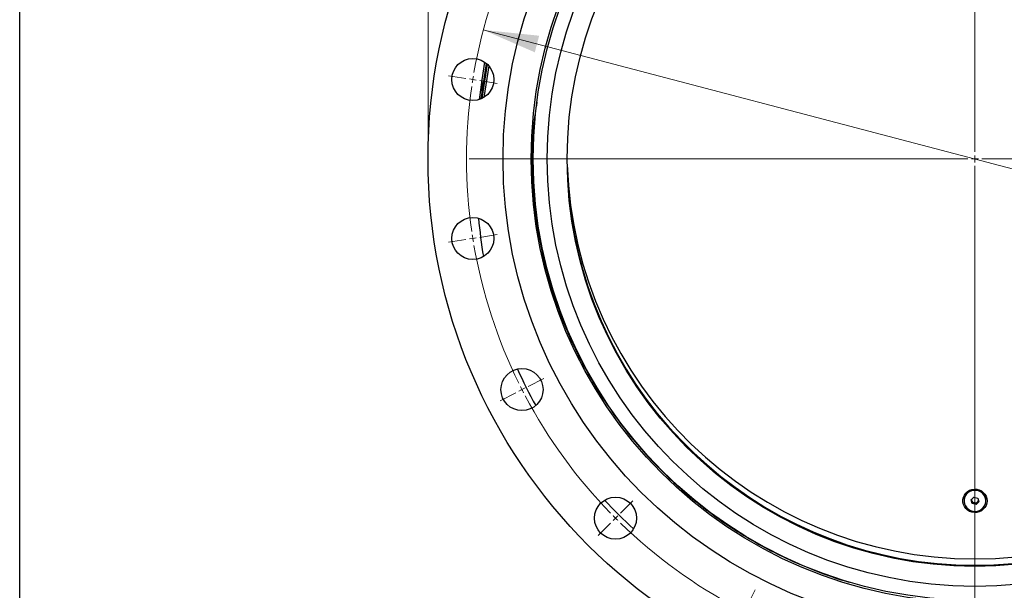
# Model space of a CAD drawing. Units: millimetres. Extents: x 123 to 3015, y 60 to 4320.
# Drawn here: x 315 to 1017, y 3013 to 3421 of the extents above; entities that cross this region are included whole.
import ezdxf

# ---------------------------------------------------------------- set-up
doc = ezdxf.new("R2010")
doc.units = ezdxf.units.MM
doc.header["$LTSCALE"] = 15
doc.styles.add('SLDTEXTSTYLE2', font='TXT', dxfattribs={"width": 0.7})
doc.dimstyles.new('SLDDIMSTYLE1', dxfattribs={"dimtxt": 40.978667, "dimasz": 39.6, "dimexe": 0, "dimexo": 0.0625, "dimgap": 10.244667, "dimtad": 0, "dimtih": 1, "dimtoh": 1, "dimdec": 4, "dimlfac": 15, "dimzin": 12, "dimdsep": 46, "dimtxsty": 'SLDTEXTSTYLE2', "dimsah": 1, "dimcen": 0.09, "dimazin": 3, "dimtfac": 1, "dimtofl": 0, "dimtmove": 0, "dimatfit": 3, "dimfxl": 0, "dimfrac": 2, "dimtolj": 1, "dimtzin": 12, "dimarcsym": 0})
doc.dimstyles.new('SLDDIMSTYLE4', dxfattribs={"dimtxt": 40.978667, "dimasz": 39.6, "dimexe": 0, "dimexo": 0.0625, "dimgap": 10.244667, "dimtad": 1, "dimrnd": 1e-09, "dimzin": 12, "dimdsep": 46, "dimtxsty": 'SLDTEXTSTYLE2', "dimsah": 1, "dimcen": 0.09, "dimadec": 0, "dimazin": 3, "dimtfac": 1, "dimtofl": 0, "dimtmove": 0, "dimatfit": 3, "dimfxl": 0, "dimfrac": 2, "dimtolj": 1, "dimtzin": 12, "dimarcsym": 0})
doc.dimstyles.new('SLDDIMSTYLE6', dxfattribs={"dimtxt": 40.978667, "dimasz": 39.6, "dimexe": 0, "dimexo": 0.0625, "dimgap": 10.244667, "dimtad": 0, "dimtih": 1, "dimtoh": 1, "dimrnd": 1e-09, "dimzin": 12, "dimdsep": 46, "dimtxsty": 'SLDTEXTSTYLE2', "dimsah": 1, "dimcen": 0, "dimadec": 0, "dimazin": 3, "dimtfac": 1, "dimtofl": 0, "dimtmove": 0, "dimatfit": 3, "dimfxl": 0, "dimfrac": 2, "dimtolj": 1, "dimtzin": 12, "dimarcsym": 0})

# ---------------------------------------------------------------- blocks, each defined once
blk = doc.blocks.new('_D_6')
at = {"color": 7, "linetype": 'Continuous', "lineweight": 0}
for p, q in [((606.16, 3336.22), (606.16, 3893.57)), ((1386.16, 3336.22), (1386.16, 3893.57)), ((606.16, 3878.57), (1386.16, 3878.57))]:
    blk.add_line(p, q, dxfattribs=at)
at = {"color": 7, "linetype": 'Continuous', "lineweight": 18}
for points in [[(606.16, 3878.57), (645.76, 3872.45), (645.76, 3884.69)], [(1386.16, 3878.57), (1346.56, 3884.69), (1346.56, 3872.45)]]:
    blk.add_solid(points, dxfattribs=at)
at = {"color": 7, "linetype": 'Continuous', "lineweight": 18, "char_height": 31.75, "attachment_point": 1, "style": 'SLDTEXTSTYLE2'}
for s, insert in [('%%c', (929.25, 3919.5)), ('780', (984.66, 3919.5))]:
    blk.add_mtext(s, dxfattribs=dict(at, insert=insert))
blk = doc.blocks.new('_D_8')
at = {"color": 7, "linetype": 'Continuous', "lineweight": 0}
for p, q in [((996.16, 2945.68), (996.16, 2784.23)), ((1057.96, 2931.08), (1080.17, 2790.84))]:
    blk.add_line(p, q, dxfattribs=at)
at = {"color": 7, "linetype": 'Continuous', "lineweight": 18}
for start, end in [(279, 287.34505), (279, 287.34505), (261.65495, 270), (261.65495, 270)]:
    blk.add_arc((996.16, 3321.22), 521.98, start, end, dxfattribs=at)
for points in [[(1077.82, 2805.66), (1117.86, 2807.33), (1115.49, 2819.33)], [(996.16, 2799.23), (956.82, 2806.85), (956.36, 2794.62)]]:
    blk.add_solid(points, dxfattribs=at)
at = {"color": 7, "linetype": 'Continuous', "lineweight": 18, "insert": (1017.3, 2812.75), "char_height": 31.75, "attachment_point": 1, "style": 'SLDTEXTSTYLE2'}
blk.add_mtext('9°', dxfattribs=at)
blk = doc.blocks.new('_D_10')
at = {"color": 7, "linetype": 'Continuous', "lineweight": 0}
for p, q in [((645.56, 3413.33), (1346.77, 3229.1)), ((1346.77, 3229.1), (1554.06, 3174.64)), ((1554.06, 3174.64), (1705.3, 3174.64))]:
    blk.add_line(p, q, dxfattribs=at)
at = {"color": 7, "linetype": 'Continuous', "lineweight": 18}
blk.add_arc((996.16, 3321.22), 362.5, 242.6035, 347.64915, dxfattribs=at)
for points in [[(645.56, 3413.33), (682.31, 3397.35), (685.42, 3409.19)], [(1346.77, 3229.1), (1310.02, 3245.09), (1306.91, 3233.25)]]:
    blk.add_solid(points, dxfattribs=at)
at = {"color": 7, "linetype": 'Continuous', "lineweight": 18, "char_height": 31.75, "attachment_point": 1, "style": 'SLDTEXTSTYLE2'}
for s, insert in [('%%c', (1577.87, 3215.57)), ('725', (1633.28, 3215.57))]:
    blk.add_mtext(s, dxfattribs=dict(at, insert=insert))
blk = doc.blocks.new('SW_CENTERMARKSYMBOL_0')
at = {"color": 0, "linetype": 'Continuous', "lineweight": 18}
for p, q in [((164.57, -317.99), (164.57, 37.55)), ((-198.4, -265.5), (-210.75, -263.54)), ((-193.47, -266.28), (-195.93, -265.89)), ((-193.47, -266.28), (-191, -266.67)), ((-188.53, -267.06), (-176.18, -269.02)), ((164.57, -322.99), (164.57, -320.49)), ((159.57, -322.99), (-195.97, -322.99)), ((164.57, -322.99), (162.07, -322.99)), ((164.57, -322.99), (164.57, -325.49)), ((164.57, -322.99), (167.07, -322.99)), ((164.57, -327.99), (164.57, -683.53)), ((169.57, -322.99), (525.11, -322.99)), ((-188.53, -378.92), (-176.18, -376.96)), ((-198.4, -380.48), (-210.75, -382.43)), ((-193.47, -379.7), (-195.93, -380.09)), ((-193.47, -379.7), (-191, -379.31)), ((-153.96, -485.29), (-142.83, -479.62)), ((-162.87, -489.83), (-174.01, -495.51)), ((-158.42, -487.56), (-160.65, -488.7)), ((-158.42, -487.56), (-156.19, -486.43)), ((-88.22, -575.78), (-79.38, -566.94)), ((-91.75, -579.32), (-93.52, -581.08)), ((-91.75, -579.32), (-89.99, -577.55)), ((-95.29, -582.85), (-104.13, -591.69)), ((2.27, -641.52), (7.94, -630.39))]:
    blk.add_line(p, q, dxfattribs=at)
for start, end in [(153.79029, 170.20971), (171, 171.39514), (170.60486, 171), (171.79029, 188.20971), (188.60486, 189), (189, 189.39514), (189.79029, 206.20971), (206.60486, 207), (207, 207.39514), (207.79029, 224.20971), (224.60486, 225), (225, 225.39514), (225.79029, 242.20971)]:
    blk.add_arc((164.57, -322.99), 362.5, start, end, dxfattribs=at)

msp = doc.modelspace()

# ---------------------------------------------------------------- linework, layer by layer
at = {"color": 7, "linetype": 'Continuous', "lineweight": 25}
for p, q in [((315, 60), (315, 4320)), ((644.77872, 3377.7270933), (646.6852209, 3390.2431403)), ((644.77872, 3368.6684267), (647.9194064, 3389.2868171)), ((648.2666251, 3388.978093), (644.77872, 3366.0802363)), ((649.4596214, 3387.7513651), (646.0196629, 3365.1682742)), ((644.77872, 3368.6684267), (644.77872, 3377.7270933)), ((644.1257527, 3364.1756631), (644.77872, 3368.6684267)), ((644.77872, 3366.0802363), (644.5205199, 3364.3547375)), ((644.77872, 3366.0802363), (644.77872, 3364.4794205)), ((988.3792379, 3077.4069838), (988.3792379, 3077.2478101)), ((993.3536349, 3077.9312629), (995.3717035, 3079.9406517)), ((994.1461693, 3075.2384214), (993.3536349, 3077.9312629)), ((993.7499021, 3077.4907088), (993.5598203, 3078.1365614)), ((994.1461693, 3076.144288), (993.7499021, 3077.4907088)), ((994.1461693, 3076.144288), (994.1461693, 3075.2384214)), ((995.5514708, 3075.8025616), (994.1461693, 3076.144288)), ((996.9567723, 3074.5549685), (994.1461693, 3075.2384214)), ((995.3717035, 3079.9406517), (998.1823064, 3079.2571988)), ((996.9567723, 3075.4608352), (995.5514708, 3075.8025616)), ((998.9748408, 3076.5643573), (996.9567723, 3074.5549685)), ((997.9658065, 3076.4655295), (996.9567723, 3075.4608352)), ((996.9567723, 3075.4608352), (996.9567723, 3074.5549685)), ((998.7686555, 3077.2649254), (997.9658065, 3076.4655295)), ((998.1823064, 3079.2571988), (998.9748408, 3076.5643573)), ((1003.9492379, 3077.2478101), (1003.9492379, 3077.4069838))]:
    msp.add_line(p, q, dxfattribs=at)
at = {"color": 7, "linetype": 'Continuous', "lineweight": 25, "flags": 128}
for points in [[(642.9491016, 3363.7201764), (643.3246315, 3367.0117707), (644.77872, 3377.7270933)], [(1004.8142379, 3077.2478101), (1004.6371718, 3075.5659089), (1004.1132229, 3073.952865), (1003.2638416, 3072.4747165), (1002.1238017, 3071.1919791), (1000.7397765, 3070.157168), (999.1684283, 3069.4126487), (997.4740881, 3068.9889018), (995.7261225, 3068.9032756), (993.9960935, 3069.1592756), (992.3548284, 3069.7464212), (990.8695211, 3070.6406745), (989.6009801, 3071.8054247), (988.6011396, 3073.1929868), (987.9109333, 3074.7465538), (987.5586182, 3076.4025226), (987.5586182, 3078.0930976), (987.9109333, 3079.7490663), (988.6011396, 3081.3026334), (989.6009801, 3082.6901955), (990.8695211, 3083.8549457), (992.3548284, 3084.749199), (993.9960935, 3085.3363446), (995.7261225, 3085.5923446), (997.4740881, 3085.5067184), (999.1684283, 3085.0829715), (1000.7397765, 3084.3384522), (1002.1238017, 3083.3036411), (1003.2638416, 3082.0209036), (1004.1132229, 3080.5427552), (1004.6371718, 3078.9297112), (1004.8142379, 3077.2478101)], [(988.6759496, 3075.1915529), (989.3086494, 3073.6847177), (990.2619089, 3072.3444888), (991.4911548, 3071.2335337), (992.9389088, 3070.4037994), (994.5374756, 3069.8940835), (996.212108, 3069.7282197), (997.8845021, 3069.9139636), (999.4764585, 3070.44263), (1000.9135392, 3071.289499), (1002.1285478, 3072.4149721), (1003.0646719, 3073.7664232), (1003.6781394, 3075.2806602), (1003.9402652, 3076.8868789), (1003.8387926, 3078.5099744), (1003.3784663, 3080.0740524), (1002.5808108, 3081.5059785), (1001.4831234, 3082.7387974), (1000.1367308, 3083.7148638), (998.6045889, 3084.388538), (996.9583389, 3084.7283196), (995.2749576, 3084.718321), (993.6331581, 3084.3590096), (992.109709, 3083.6671864), (990.7758452, 3082.6752003), (989.6939367, 3081.4294354), (988.9145722, 3079.9881424), (988.4741941, 3078.4187145), (988.3933938, 3076.7945365), (988.6759496, 3075.1915529)]]:
    msp.add_lwpolyline(points, dxfattribs=at)
at = {"color": 7, "linetype": 'Continuous', "lineweight": 25}
for centre, radius in [((996.1642379, 3321.2165345), 390), ((996.1642379, 3321.2165345), 336.5), ((996.1642379, 3321.2165345), 316.5), ((996.1642379, 3321.2165345), 315), ((996.1642379, 3321.2165345), 305), ((996.1642379, 3321.2165345), 290.7692308), ((638.1272144, 3377.9240281), 15), ((638.1272144, 3264.5090409), 15), ((673.1743728, 3156.6449783), 15), ((739.8380297, 3064.8903263), 15)]:
    msp.add_circle(centre, radius, dxfattribs=at)
for centre, radius, start, end in [((996.1642379, 3326.7115548), 290.9, 181.9047068144, 270), ((996.1642379, 3326.7115548), 290.9, 270, 358.0952931855), ((972.9110853, 3307.1259038), 331.9173721, 184.8699830412, 189.6391030369), ((996.1642379, 3322.1822215), 290.9, 187.8860010251, 270), ((996.1642379, 3322.1822215), 290.9, 270, 352.1139989748), ((978.8099955, 3309.1077898), 338.165078, 204.0480829506, 208.9754902465), ((996.1642379, 3077.201847), 7.7877022, 1.5094097091, 178.4905902909), ((987.4156489, 3315.4315385), 348.8875739, 222.9506779248, 227.7310845732), ((996.0002403, 3078.1537904), 2.3459964, 178.092648229, 196.4180651416), ((996.1152797, 3078.2096299), 2.4722173, 196.9058646351, 256.8172368341), ((996.16504, 3078.2957587), 2.5675862, 256.1744014397, 314.5351014068), ((996.2818963, 3078.1671917), 2.3939941, 314.6995783719, 349.2828475358)]:
    msp.add_arc(centre, radius, start, end, dxfattribs=at)
for points, knots in [([(683.8224043, 3361.7193297), (683.3550181, 3358.9443464), (681.8951022, 3350.2764777), (680.5519301, 3335.5599204), (680.2934705, 3323.621985), (680.1642379, 3317.6528883)], [0, 0, 0, 0, 0.1905763019, 0.5952794005, 1, 1, 1, 1]), ([(680.1642379, 3317.6528883), (680.302625, 3311.1504778), (680.5794001, 3298.1456219), (681.6586728, 3284.4593392), (682.7843207, 3277.3473328), (682.8922392, 3276.6654876)], [0, 0, 0, 0, 0.4748237581, 0.9496500847, 1, 1, 1, 1]), ([(680.2367292, 3319.8342178), (680.3429959, 3314.1119132), (680.5700726, 3301.8841628), (682.3933576, 3283.218186), (685.3744166, 3263.9092585), (689.579097, 3244.8093421), (694.953304, 3225.9867737), (701.4916591, 3207.5104395), (708.9619807, 3189.9514672), (717.2325388, 3173.3323563), (726.1798465, 3157.6596761), (736.0267957, 3142.498588), (746.7432916, 3127.8980298), (758.300749, 3113.908488), (771.0431897, 3100.1775746), (785.0159498, 3086.8264759), (800.2562988, 3073.9972945), (816.3111139, 3062.131288), (833.1160911, 3051.2760123), (850.6122648, 3041.4967418), (868.7176407, 3032.7987471), (886.8857569, 3025.5836764), (899.5726182, 3021.0991482), (906.0809249, 3019.3590866), (906.6396914, 3019.2096947)], [0, 0, 0, 0, 0.0431560339, 0.0922183021, 0.1412803774, 0.190342412, 0.2394044278, 0.2884663503, 0.3375282546, 0.382502722, 0.4274771322, 0.4724515098, 0.5174258258, 0.5624000948, 0.6073742917, 0.6564357228, 0.7054970492, 0.7545582691, 0.8036194511, 0.8526805124, 0.9017414972, 0.9508024467, 0.9957761757, 1, 1, 1, 1])]:
    msp.add_open_spline(points, degree=3, knots=knots, dxfattribs=at)

# ---------------------------------------------------------------- block references
at = {"color": 7, "linetype": 'Continuous', "lineweight": 18}
msp.add_blockref('SW_CENTERMARKSYMBOL_0', (831.5926817, 3644.2063995), dxfattribs=at)

# ---------------------------------------------------------------- dimensions: what is measured, and where the dimension line sits
dim = msp.add_linear_dim(base=(1386.1642379, 3878.569262), p1=(606.1642379, 3321.2165345), p2=(1386.1642379, 3321.2165345), text='%%c<>', dimstyle='SLDDIMSTYLE4', dxfattribs=at)
dim.commit()
dim.dimension.update_dxf_attribs({"geometry": '_D_6', "text_midpoint": (996.5511453, 3878.569262), "dimtype": 160})
dim = msp.add_angular_dim_2l(base=(958.1846897, 2800.6157284), line1=((1055.6093346, 2945.8949651), (1050.1341283, 2980.464057)), line2=((996.1642379, 3681.753558), (996.1642379, 2960.679511)), dimstyle='SLDDIMSTYLE1', dxfattribs=at)
dim.commit()
dim.dimension.update_dxf_attribs({"geometry": '_D_8', "text_midpoint": (1038.9053742, 2800.9850085), "dimtype": 162})
dim = msp.add_diameter_dim_2p(p1=(1346.7660866, 3229.1046806), p2=(645.5623891, 3413.3283884), dimstyle='SLDDIMSTYLE6', dxfattribs=at)
dim.commit()
dim.dimension.update_dxf_attribs({"geometry": '_D_10', "text_midpoint": (1641.587366, 3203.8070645), "dimtype": 163})

doc.saveas('drawing.dxf')
